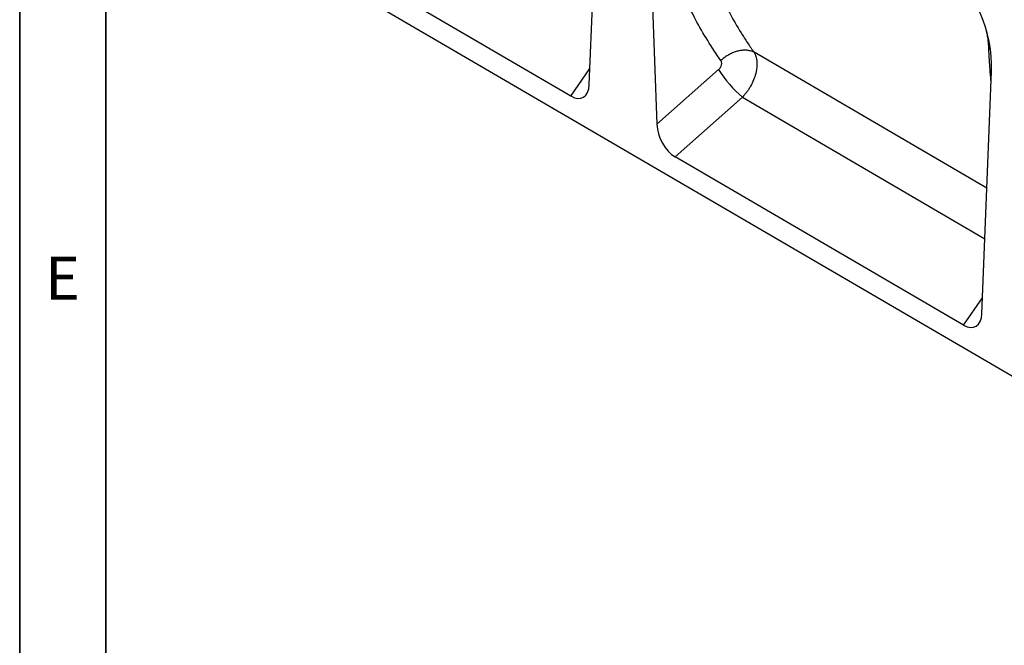
# Model space of a CAD drawing. Units: millimetres. Extents: x 75 to 2100, y 0 to 1460.
# Drawn here: x 75 to 361, y 260 to 441 of the extents above; entities that cross this region are included whole.
import ezdxf

# ---------------------------------------------------------------- set-up
doc = ezdxf.new("R2010")
doc.units = ezdxf.units.MM
doc.header["$LTSCALE"] = 5
doc.layers.get('0').update_dxf_attribs({"color": 1})
doc.layers.add('132307', color=7, linetype='Continuous')
doc.styles.add('SLDTEXTSTYLE0', font='TXT', dxfattribs={"width": 0.605})

# ---------------------------------------------------------------- blocks, each defined once
blk = doc.blocks.new('1037902-M_005_ISO_view')
for p, q in [((-222.34, 128.86), (-219.6, 198.5)), ((-205.46, 190.34), (-202.71, 117.34)), ((-341.51, 185.38), (364.89, -226.5)), ((-227.72, 125.56), (-311.47, 174.4)), ((-106.88, 98.78), (-174.5, 138.25)), ((-227.72, 125.56), (-222.16, 133.5)), ((-202.71, 117.34), (-184.8, 133.23)), ((-108.31, 62.37), (-105.54, 132.66)), ((-177.85, 125.21), (-197.39, 107.88)), ((-177.85, 125.21), (-107.46, 84.13)), ((-113.68, 59.08), (-197.39, 107.88)), ((-113.68, 59.08), (-108.13, 67.02))]:
    blk.add_line(p, q)
at = {"flags": 128}
blk.add_lwpolyline([(-174.5, 138.25), (-174.71, 138.35), (-174.93, 138.44), (-175.15, 138.53), (-175.38, 138.6), (-175.62, 138.67), (-175.86, 138.72), (-176.11, 138.77), (-176.36, 138.8), (-176.62, 138.83), (-176.88, 138.85), (-177.15, 138.85), (-177.42, 138.85), (-177.69, 138.84), (-177.97, 138.81), (-178.25, 138.78), (-178.53, 138.74), (-178.81, 138.69), (-179.09, 138.62), (-179.38, 138.55), (-179.66, 138.47), (-179.94, 138.38), (-180.23, 138.28), (-180.51, 138.17), (-180.79, 138.06), (-181.07, 137.93), (-181.34, 137.8), (-181.62, 137.65), (-181.89, 137.5), (-182.15, 137.35), (-182.42, 137.18), (-182.67, 137.01), (-182.93, 136.83), (-183.18, 136.64), (-183.42, 136.45), (-183.66, 136.25), (-183.89, 136.04), (-184.11, 135.83)], dxfattribs=at)
for centre, radius, start, end in [((-109.98, 133.73), 6.79, 52.6903, 57.3667), ((-155.39, 151.69), 34.72, 212.116, 229.6961)]:
    blk.add_arc(centre, radius, start, end)
for centre, major_axis, ratio, start_param, end_param in [((-120, 138.88), (-4.66, 23.17), 0.591956, 4.323971, 5.802788), ((-228.06, 132.97), (-3.87, 7.85), 0.537358, 2.460289, 3.92229), ((-196.99, 114.86), (-3.49, 7.43), 0.611004, 0.963833, 2.41686), ((-114.03, 66.49), (-3.87, 7.85), 0.537358, 2.460289, 3.92229)]:
    blk.add_ellipse(centre, major_axis=major_axis, ratio=ratio, start_param=start_param, end_param=end_param)
for points, knots in [([(-184.11, 135.83), (-186.79, 139.62), (-189.25, 143.61), (-192.61, 149.89), (-193.67, 152.03), (-195.68, 156.41), (-197.56, 160.88), (-199.21, 165.52), (-200.74, 170.25), (-201.45, 172.66), (-203.38, 179.98), (-204.42, 185.01), (-205.21, 190.19)], [0, 0, 0, 0, 0.25, 0.25, 0.375, 0.375, 0.5, 0.625, 0.625, 0.75, 0.75, 1, 1, 1, 1]), ([(-195, 190.65), (-194.23, 185.66), (-193.21, 180.81), (-191.34, 173.75), (-190.65, 171.43), (-189.16, 166.88), (-187.56, 162.41), (-185.72, 158.1), (-183.78, 153.88), (-182.74, 151.81), (-180.58, 147.77), (-179.44, 145.8), (-177.65, 142.91), (-177.04, 141.96), (-176.1, 140.56), (-175.79, 140.09), (-175.15, 139.16), (-174.83, 138.7), (-174.5, 138.25)], [0, 0, 0, 0, 0.25, 0.25, 0.375, 0.375, 0.5, 0.625, 0.625, 0.75, 0.75, 0.875, 0.875, 0.9375, 0.9375, 0.96875, 0.96875, 1, 1, 1, 1]), ([(-106.32, 139.45), (-106.33, 139.66), (-106.35, 140.09), (-106.4, 140.76), (-106.47, 141.44), (-106.56, 142.14), (-106.67, 142.86), (-106.81, 143.59), (-106.97, 144.34), (-107.12, 144.97), (-107.22, 145.34), (-107.26, 145.46)], [0, 0, 0, 0, 0.116444, 0.23323, 0.350014, 0.468109, 0.586201, 0.705769, 0.825333, 0.945485, 1, 1, 1, 1]), ([(-174.5, 138.25), (-174.47, 138.2), (-174.44, 138.15), (-174.39, 138.06), (-174.31, 137.91), (-174.24, 137.76), (-174.1, 137.45), (-174.02, 137.24), (-173.88, 136.78), (-173.82, 136.55), (-173.73, 136.05), (-173.7, 135.79), (-173.64, 135), (-173.64, 134.44), (-173.73, 133.57), (-173.77, 133.27), (-173.88, 132.67), (-173.95, 132.37), (-174.18, 131.47), (-174.38, 130.86), (-174.88, 129.63), (-175.17, 129.03), (-175.65, 128.15), (-175.83, 127.86), (-176.19, 127.29), (-176.38, 127.01), (-176.78, 126.47), (-176.98, 126.21), (-177.3, 125.82), (-177.41, 125.7), (-177.57, 125.51), (-177.62, 125.45), (-177.74, 125.33), (-177.79, 125.27), (-177.85, 125.21)], [0, 0, 0, 0, 0.015625, 0.015625, 0.03125, 0.0625, 0.0625, 0.125, 0.125, 0.1875, 0.1875, 0.25, 0.25, 0.375, 0.375, 0.4375, 0.4375, 0.5, 0.5, 0.625, 0.625, 0.75, 0.75, 0.8125, 0.8125, 0.875, 0.875, 0.9375, 0.9375, 0.96875, 0.96875, 0.984375, 0.984375, 1, 1, 1, 1]), ([(-105.66, 129.65), (-105.68, 129.81), (-105.75, 130.56), (-105.87, 131.94), (-106.01, 133.78), (-106.13, 135.65), (-106.24, 137.54), (-106.29, 138.81), (-106.32, 139.45)], [0, 0, 0, 0, 0.0483017, 0.2386256, 0.4289732, 0.6193286, 0.8096761, 1, 1, 1, 1]), ([(-184.8, 133.23), (-184.7, 133.32), (-184.6, 133.41), (-184.43, 133.62), (-184.35, 133.73), (-184.13, 134.07), (-184.02, 134.32), (-183.93, 134.68), (-183.91, 134.8), (-183.89, 135.04), (-183.89, 135.15), (-183.92, 135.37), (-183.94, 135.47), (-184.01, 135.66), (-184.06, 135.75), (-184.11, 135.83)], [0, 0, 0, 0, 0.125, 0.125, 0.25, 0.25, 0.5, 0.5, 0.625, 0.625, 0.75, 0.75, 0.875, 0.875, 1, 1, 1, 1])]:
    blk.add_open_spline(points, degree=3, knots=knots)

msp = doc.modelspace()

# ---------------------------------------------------------------- linework, layer by layer
for p, q in [((75, 1460), (75, 25)), ((75, 50), (75, 1460)), ((100, 1435), (100, 50)), ((100, 50), (100, 1435))]:
    msp.add_line(p, q)

# ---------------------------------------------------------------- block references
at = {"layer": '132307'}
msp.add_blockref('1037902-M_005_ISO_view', (462.73, 293.419), dxfattribs=at)

# ---------------------------------------------------------------- texts
at = {"insert": (87.435, 372.363), "char_height": 12.5, "attachment_point": 2, "style": 'SLDTEXTSTYLE0'}
msp.add_mtext('E', dxfattribs=at)

doc.saveas('drawing.dxf')
